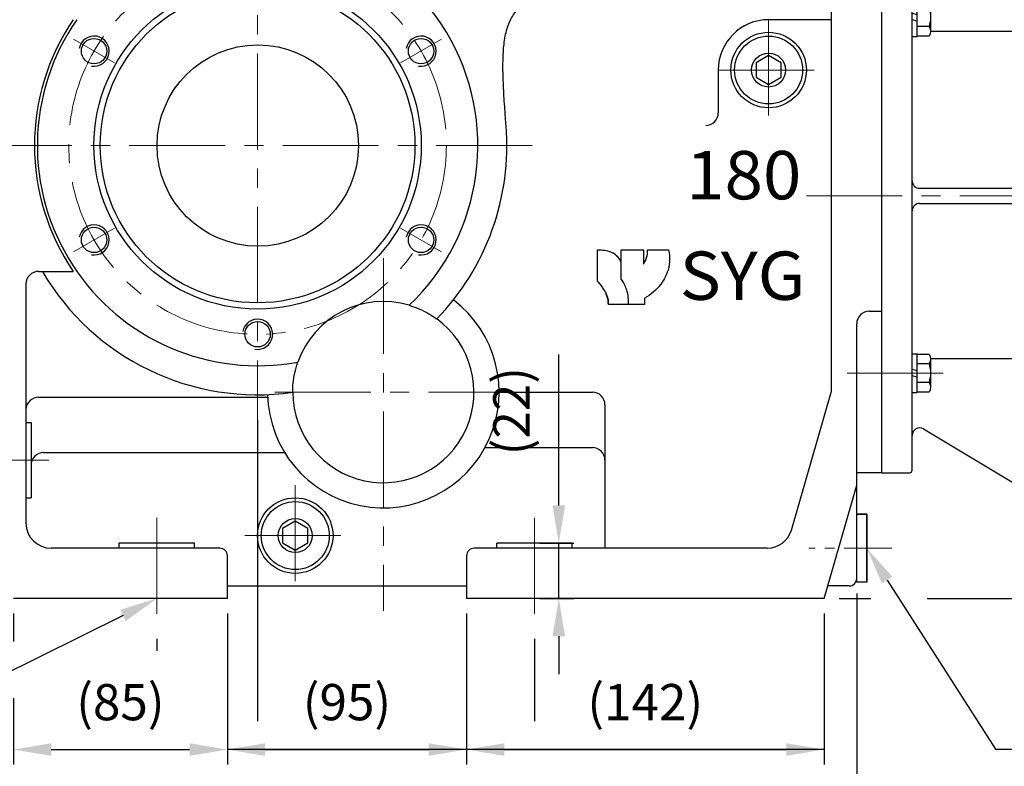
# Model space of a CAD drawing. Units: millimetres. Extents: x 124 to 2551, y 91 to 1807.
# Drawn here: x 1322 to 1713, y 672 to 969 of the extents above; entities that cross this region are included whole.
import ezdxf
from ezdxf import colors
from ezdxf.entities.mleader import LeaderData, LeaderLine
from ezdxf.math import Vec2, Vec3

# ---------------------------------------------------------------- set-up
doc = ezdxf.new("R2010")
doc.units = ezdxf.units.MM
doc.header["$LTSCALE"] = 0.2
doc.linetypes.add('CENTER', pattern=[50.8, 31.75, -6.35, 6.35, -6.35])
for name, color, linetype in [('외형선', 3, 'Continuous'), ('윤곽선', 2, 'Continuous'), ('치수선', 1, 'Continuous')]:
    doc.layers.add(name, color=color, linetype=linetype)
doc.layers.add('외형선-폼', color=7, linetype='Continuous', lineweight=25)
doc.layers.add('중심선', color=1, linetype='CENTER', lineweight=13)
doc.styles.add('GULIM', font='txt', dxfattribs={"width": 0.95})
doc.styles.add('ROMANS', font='romans.shx', dxfattribs={"width": 0.8, "bigfont": 'whgtxt.shx'})
doc.dimstyles.new('ISO-25$0', dxfattribs={"dimscale": 6, "dimtxt": 2.4, "dimasz": 2.5, "dimexe": 1, "dimexo": 1, "dimgap": 1, "dimtad": 1, "dimdec": 4, "dimdsep": 46, "dimtxsty": 'ROMANS', "dimcen": 0, "dimclrd": 2, "dimclre": 2, "dimclrt": 1, "dimadec": 4, "dimazin": 2, "dimtfac": 1, "dimtdec": 4, "dimtmove": 0, "dimatfit": 3, "dimfxl": 0, "dimarcsym": 0})

# ---------------------------------------------------------------- blocks, each defined once
blk = doc.blocks.new('*D35')
at = {"layer": 'Defpoints', "color": 0, "transparency": 16777216}
for p in [(1344.45, 1038.97), (1104.45, 738.97), (1319.45, 738.97)]:
    blk.add_point(p, dxfattribs=at)
at = {"layer": '치수선', "color": 2, "lineweight": -2, "transparency": 16777216}
for p, q in [((1338.45, 1038.97), (1098.45, 1038.97)), ((1104.45, 1023.97), (1104.45, 753.97)), ((1313.45, 738.97), (1098.45, 738.97))]:
    blk.add_line(p, q, dxfattribs=at)
at = {"layer": '치수선', "color": 2, "transparency": 16777216}
for points in [[(1101.95, 1023.97), (1106.95, 1023.97), (1104.45, 1038.97)], [(1101.95, 753.97), (1106.95, 753.97), (1104.45, 738.97)]]:
    blk.add_solid(points, dxfattribs=at)
at = {"layer": '치수선', "color": 1, "transparency": 16777216, "insert": (1087.47, 883.97), "char_height": 14.4, "attachment_point": 5, "rotation": 90, "style": 'ROMANS', "bg_fill": 3, "box_fill_scale": 1.1, "bg_fill_color": 256, "bg_fill_true_color": 13158600, "bg_fill_transparency": 0}
blk.add_mtext('(300)', dxfattribs=at)
blk = doc.blocks.new('*D36')
at = {"layer": 'Defpoints', "color": 0, "transparency": 16777216}
for p in [(1404.45, 738.97), (1499.45, 738.97), (1499.45, 678.97)]:
    blk.add_point(p, dxfattribs=at)
at = {"layer": '치수선', "color": 2, "lineweight": -2, "transparency": 16777216}
for p, q in [((1404.45, 732.97), (1404.45, 672.97)), ((1499.45, 732.97), (1499.45, 672.97)), ((1419.45, 678.97), (1484.45, 678.97))]:
    blk.add_line(p, q, dxfattribs=at)
at = {"layer": '치수선', "color": 2, "transparency": 16777216}
for points in [[(1419.45, 681.47), (1419.45, 676.47), (1404.45, 678.97)], [(1484.45, 681.47), (1484.45, 676.47), (1499.45, 678.97)]]:
    blk.add_solid(points, dxfattribs=at)
at = {"layer": '치수선', "color": 1, "transparency": 16777216, "insert": (1451.95, 695.94), "char_height": 14.4, "attachment_point": 5, "style": 'ROMANS', "bg_fill": 3, "box_fill_scale": 1.1, "bg_fill_color": 256, "bg_fill_true_color": 13158600, "bg_fill_transparency": 0}
blk.add_mtext('(95)', dxfattribs=at)
blk = doc.blocks.new('*D58')
at = {"layer": 'Defpoints', "color": 0, "transparency": 16777216}
for p in [(1499.45, 738.97), (1641.45, 738.97), (1641.45, 678.97)]:
    blk.add_point(p, dxfattribs=at)
at = {"layer": '치수선', "color": 2, "lineweight": -2, "transparency": 16777216}
for p, q in [((1499.45, 732.97), (1499.45, 672.97)), ((1641.45, 732.97), (1641.45, 672.97)), ((1514.45, 678.97), (1626.45, 678.97))]:
    blk.add_line(p, q, dxfattribs=at)
at = {"layer": '치수선', "color": 2, "transparency": 16777216}
for points in [[(1514.45, 681.47), (1514.45, 676.47), (1499.45, 678.97)], [(1626.45, 681.47), (1626.45, 676.47), (1641.45, 678.97)]]:
    blk.add_solid(points, dxfattribs=at)
at = {"layer": '치수선', "color": 1, "transparency": 16777216, "insert": (1570.45, 695.94), "char_height": 14.4, "attachment_point": 5, "style": 'ROMANS', "bg_fill": 3, "box_fill_scale": 1.1, "bg_fill_color": 256, "bg_fill_true_color": 13158600, "bg_fill_transparency": 0}
blk.add_mtext('(142)', dxfattribs=at)
blk = doc.blocks.new('*D37')
at = {"layer": 'Defpoints', "color": 0, "transparency": 16777216}
for p in [(1304.45, 768.97), (1654.45, 746.97), (1654.45, 528.97)]:
    blk.add_point(p, dxfattribs=at)
at = {"layer": '치수선', "color": 2, "lineweight": -2, "transparency": 16777216}
for p, q in [((1304.45, 762.97), (1304.45, 714.39)), ((1654.45, 740.97), (1654.45, 522.97)), ((1304.45, 691.89), (1304.45, 522.97)), ((1319.45, 528.97), (1639.45, 528.97))]:
    blk.add_line(p, q, dxfattribs=at)
at = {"layer": '치수선', "color": 2, "transparency": 16777216}
for points in [[(1319.45, 531.47), (1319.45, 526.47), (1304.45, 528.97)], [(1639.45, 531.47), (1639.45, 526.47), (1654.45, 528.97)]]:
    blk.add_solid(points, dxfattribs=at)
at = {"layer": '치수선', "color": 1, "transparency": 16777216, "insert": (1479.45, 545.94), "char_height": 14.4, "attachment_point": 5, "style": 'ROMANS', "bg_fill": 3, "box_fill_scale": 1.1, "bg_fill_color": 256, "bg_fill_true_color": 13158600, "bg_fill_transparency": 0}
blk.add_mtext('(350)', dxfattribs=at)
blk = doc.blocks.new('*D59')
at = {"layer": 'Defpoints', "color": 0, "transparency": 16777216}
for p in [(1376.45, 728.97), (1526.45, 728.97), (1526.45, 578.97)]:
    blk.add_point(p, dxfattribs=at)
at = {"layer": '치수선', "color": 2, "lineweight": -2, "transparency": 16777216}
for p, q in [((1376.45, 722.97), (1376.45, 718.16)), ((1526.45, 722.97), (1526.45, 690.22)), ((1376.45, 667.72), (1376.45, 640.22)), ((1526.45, 667.72), (1526.45, 572.97)), ((1376.45, 617.72), (1376.45, 572.97)), ((1391.45, 578.97), (1511.45, 578.97))]:
    blk.add_line(p, q, dxfattribs=at)
at = {"layer": '치수선', "color": 2, "transparency": 16777216}
for points in [[(1391.45, 581.47), (1391.45, 576.47), (1376.45, 578.97)], [(1511.45, 581.47), (1511.45, 576.47), (1526.45, 578.97)]]:
    blk.add_solid(points, dxfattribs=at)
at = {"layer": '치수선', "color": 1, "transparency": 16777216, "insert": (1451.45, 592.17), "char_height": 14.4, "attachment_point": 5, "style": 'ROMANS', "bg_fill": 3, "box_fill_scale": 1.1, "bg_fill_color": 256, "bg_fill_true_color": 13158600, "bg_fill_transparency": 0}
blk.add_mtext('150', dxfattribs=at)
blk = doc.blocks.new('*D60')
at = {"layer": 'Defpoints', "color": 0, "transparency": 16777216}
for p in [(1304.45, 768.97), (1376.45, 728.97), (1304.45, 578.97)]:
    blk.add_point(p, dxfattribs=at)
at = {"layer": '치수선', "color": 2, "lineweight": -2, "transparency": 16777216}
for p, q in [((1304.45, 762.97), (1304.45, 714.39)), ((1376.45, 722.97), (1376.45, 718.16)), ((1304.45, 691.89), (1304.45, 572.97)), ((1376.45, 667.72), (1376.45, 640.22)), ((1376.45, 617.72), (1376.45, 572.97)), ((1361.45, 578.97), (1319.45, 578.97))]:
    blk.add_line(p, q, dxfattribs=at)
at = {"layer": '치수선', "color": 2, "transparency": 16777216}
for points in [[(1319.45, 581.47), (1319.45, 576.47), (1304.45, 578.97)], [(1361.45, 581.47), (1361.45, 576.47), (1376.45, 578.97)]]:
    blk.add_solid(points, dxfattribs=at)
at = {"layer": '치수선', "color": 1, "transparency": 16777216, "insert": (1340.45, 592.17), "char_height": 14.4, "attachment_point": 5, "style": 'ROMANS', "bg_fill": 3, "box_fill_scale": 1.1, "bg_fill_color": 256, "bg_fill_true_color": 13158600, "bg_fill_transparency": 0}
blk.add_mtext('72', dxfattribs=at)
blk = doc.blocks.new('*D61')
at = {"layer": 'Defpoints', "color": 0, "transparency": 16777216}
for p in [(1416.45, 815.95), (1304.45, 768.97), (1416.45, 628.97)]:
    blk.add_point(p, dxfattribs=at)
at = {"layer": '치수선', "color": 2, "lineweight": -2, "transparency": 16777216}
for p, q in [((1416.45, 809.95), (1416.45, 690.22)), ((1304.45, 762.97), (1304.45, 714.39)), ((1304.45, 691.89), (1304.45, 622.97)), ((1416.45, 667.72), (1416.45, 622.97)), ((1319.45, 628.97), (1401.45, 628.97))]:
    blk.add_line(p, q, dxfattribs=at)
at = {"layer": '치수선', "color": 2, "transparency": 16777216}
for points in [[(1319.45, 631.47), (1319.45, 626.47), (1304.45, 628.97)], [(1401.45, 631.47), (1401.45, 626.47), (1416.45, 628.97)]]:
    blk.add_solid(points, dxfattribs=at)
at = {"layer": '치수선', "color": 1, "transparency": 16777216, "insert": (1360.45, 642.17), "char_height": 14.4, "attachment_point": 5, "style": 'ROMANS', "bg_fill": 3, "box_fill_scale": 1.1, "bg_fill_color": 256, "bg_fill_true_color": 13158600, "bg_fill_transparency": 0}
blk.add_mtext('112', dxfattribs=at)
blk = doc.blocks.new('*D62')
at = {"layer": 'Defpoints', "color": 0, "transparency": 16777216}
for p in [(1416.45, 815.95), (1526.45, 728.97), (1526.45, 628.97)]:
    blk.add_point(p, dxfattribs=at)
at = {"layer": '치수선', "color": 2, "lineweight": -2, "transparency": 16777216}
for p, q in [((1416.45, 809.95), (1416.45, 690.22)), ((1526.45, 722.97), (1526.45, 690.22)), ((1416.45, 667.72), (1416.45, 622.97)), ((1526.45, 667.72), (1526.45, 622.97)), ((1431.45, 628.97), (1511.45, 628.97))]:
    blk.add_line(p, q, dxfattribs=at)
at = {"layer": '치수선', "color": 2, "transparency": 16777216}
for points in [[(1431.45, 631.47), (1431.45, 626.47), (1416.45, 628.97)], [(1511.45, 631.47), (1511.45, 626.47), (1526.45, 628.97)]]:
    blk.add_solid(points, dxfattribs=at)
at = {"layer": '치수선', "color": 1, "transparency": 16777216, "insert": (1471.45, 642.17), "char_height": 14.4, "attachment_point": 5, "style": 'ROMANS', "bg_fill": 3, "box_fill_scale": 1.1, "bg_fill_color": 256, "bg_fill_true_color": 13158600, "bg_fill_transparency": 0}
blk.add_mtext('110', dxfattribs=at)
blk = doc.blocks.new('*D63')
at = {"layer": 'Defpoints', "color": 0, "transparency": 16777216}
for p in [(1319.45, 738.97), (1404.45, 738.97), (1404.45, 678.97)]:
    blk.add_point(p, dxfattribs=at)
at = {"layer": '치수선', "color": 2, "lineweight": -2, "transparency": 16777216}
for p, q in [((1319.45, 732.97), (1319.45, 721.86)), ((1404.45, 732.97), (1404.45, 672.97)), ((1319.45, 699.36), (1319.45, 672.97)), ((1334.45, 678.97), (1389.45, 678.97))]:
    blk.add_line(p, q, dxfattribs=at)
at = {"layer": '치수선', "color": 2, "transparency": 16777216}
for points in [[(1334.45, 681.47), (1334.45, 676.47), (1319.45, 678.97)], [(1389.45, 681.47), (1389.45, 676.47), (1404.45, 678.97)]]:
    blk.add_solid(points, dxfattribs=at)
at = {"layer": '치수선', "color": 1, "transparency": 16777216, "insert": (1361.95, 695.94), "char_height": 14.4, "attachment_point": 5, "style": 'ROMANS', "bg_fill": 3, "box_fill_scale": 1.1, "bg_fill_color": 256, "bg_fill_true_color": 13158600, "bg_fill_transparency": 0}
blk.add_mtext('(85)', dxfattribs=at)
blk = doc.blocks.new('*D39')
at = {"layer": 'Defpoints', "color": 0, "transparency": 16777216}
for p in [(1522.63, 760.97), (1536.1, 760.97), (1522.63, 738.97)]:
    blk.add_point(p, dxfattribs=at)
at = {"layer": '치수선', "color": 2, "lineweight": -2, "transparency": 16777216}
for p, q in [((1536.1, 775.97), (1536.1, 835.89)), ((1528.63, 760.97), (1542.1, 760.97)), ((1536.1, 738.97), (1536.1, 760.97)), ((1528.63, 738.97), (1542.1, 738.97)), ((1536.1, 723.97), (1536.1, 708.97))]:
    blk.add_line(p, q, dxfattribs=at)
at = {"layer": '치수선', "color": 2, "transparency": 16777216}
for points in [[(1533.6, 775.97), (1538.6, 775.97), (1536.1, 760.97)], [(1533.6, 723.97), (1538.6, 723.97), (1536.1, 738.97)]]:
    blk.add_solid(points, dxfattribs=at)
at = {"layer": '치수선', "color": 1, "transparency": 16777216, "insert": (1519.13, 813.43), "char_height": 14.4, "attachment_point": 5, "rotation": 90, "style": 'ROMANS', "bg_fill": 3, "box_fill_scale": 1.1, "bg_fill_color": 256, "bg_fill_true_color": 13158600, "bg_fill_transparency": 0}
blk.add_mtext('(22)', dxfattribs=at)
blk = doc.blocks.new('DRAIN PLUG-1_2-BA')
at = {"layer": '외형선'}
for p, q in [((-4, 13.5), (-4, -13.5)), ((-4, 13.5), (0, 13.5)), ((-4, 13.5), (0, 13.5)), ((-4, -13.5), (-4, 13.5)), ((0, 13.5), (0, -13.5)), ((0, 13.5), (0, 9)), ((0, -9), (0, -13.5)), ((-4, -13.5), (0, -13.5)), ((0, -13.5), (-4, -13.5))]:
    blk.add_line(p, q, dxfattribs=at)
at = {"layer": '중심선', "ltscale": 3}
blk.add_line((-14, 0), (19, 0), dxfattribs=at)
blk = doc.blocks.new('*D49')
at = {"layer": 'Defpoints', "color": 0, "transparency": 16777216}
for p in [(1790.45, 748.97), (1896.53, 748.97), (1641.45, 738.97)]:
    blk.add_point(p, dxfattribs=at)
at = {"layer": '치수선', "color": 2, "lineweight": -2, "transparency": 16777216}
for p, q in [((1896.53, 763.97), (1896.53, 778.97)), ((1796.45, 748.97), (1902.53, 748.97)), ((1896.53, 748.97), (1896.53, 738.97)), ((1647.45, 738.97), (1659.99, 738.97)), ((1682.49, 738.97), (1902.53, 738.97)), ((1896.53, 723.97), (1896.53, 659.88))]:
    blk.add_line(p, q, dxfattribs=at)
at = {"layer": '치수선', "color": 2, "transparency": 16777216}
for points in [[(1894.03, 763.97), (1899.03, 763.97), (1896.53, 748.97)], [(1894.03, 723.97), (1899.03, 723.97), (1896.53, 738.97)]]:
    blk.add_solid(points, dxfattribs=at)
at = {"layer": '치수선', "color": 1, "transparency": 16777216, "insert": (1879.55, 682.34), "char_height": 14.4, "attachment_point": 5, "rotation": 90, "style": 'ROMANS', "bg_fill": 3, "box_fill_scale": 1.1, "bg_fill_color": 256, "bg_fill_true_color": 13158600, "bg_fill_transparency": 0}
blk.add_mtext('(10)', dxfattribs=at)
blk = doc.blocks.new('WS-M8')
at = {"layer": '외형선', "linetype": 'Continuous'}
for p, q in [((1511.47, 1453.83), (1511.47, 1469.23)), ((1511.47, 1469.23), (1513.47, 1469.23)), ((1513.47, 1453.83), (1513.47, 1469.23)), ((1511.47, 1463.11), (1513.47, 1462.58)), ((1513.47, 1459.94), (1511.47, 1460.48)), ((1511.47, 1453.83), (1513.47, 1453.83))]:
    blk.add_line(p, q, dxfattribs=at)
blk = doc.blocks.new('HEX BOLT-M8')
at = {"layer": '외형선'}
for p, q in [((845.69, 207.22), (845.69, 222.23)), ((850.99, 220.35), (850.99, 209.09)), ((850.41, 218.47), (845.69, 218.47)), ((850.41, 210.97), (845.69, 210.97))]:
    blk.add_line(p, q, dxfattribs=at)
blk.add_lwpolyline([(845.69, 222.23), (850.41, 222.23, -0.309401), (850.41, 218.47, -0.154701), (850.41, 210.97, -0.309401), (850.41, 207.22), (845.69, 207.22)], format="xyb", dxfattribs=at)
blk = doc.blocks.new('180-7.5-2')
at = {"layer": '외형선'}
for p, q in [((1701.57, 635.56), (1701.57, 853.56)), ((1713.57, 636.56), (1713.57, 852.56)), ((1791.57, 810.83), (1720.87, 810.83)), ((1716.57, 748.56), (1793.57, 748.56)), ((1716.57, 742.56), (1793.57, 742.56)), ((1791.57, 680.83), (1720.87, 680.83)), ((1718.12, 652.96), (1795.12, 606.66)), ((1701.57, 635.56), (1712.57, 635.56))]:
    blk.add_line(p, q, dxfattribs=at)
for centre, radius, start, end in [((1716.57, 751.56), 3, 180, 270), ((1716.57, 739.56), 3, 90, 180), ((1716.57, 650.39), 3, 58.9837, 180), ((1712.57, 636.56), 1, 270, 0)]:
    blk.add_arc(centre, radius, start, end, dxfattribs=at)
at = {"layer": '중심선', "ltscale": 6}
blk.add_line((1725.87, 675.12), (1686.57, 675.12), dxfattribs=at)
at = {"layer": '외형선', "linetype": 'Continuous'}
for name, p in [('WS-M8', (202.1, -644.99)), ('HEX BOLT-M8', (869.88, 601.82)), ('WS-M8', (202.1, -786.41)), ('HEX BOLT-M8', (869.88, 460.4))]:
    blk.add_blockref(name, p, dxfattribs=at)
blk = doc.blocks.new('DRAIN PLUG-1_2-AA')
at = {"layer": '외형선', "linetype": 'Continuous'}
blk.add_lwpolyline([(-5, -2.89), (0, -5.77), (5, -2.89), (5, 2.89), (0, 5.77), (-5, 2.89)], close=True, dxfattribs=at)
for radius in [13.5, 6.75]:
    blk.add_circle((0, 0), radius, dxfattribs=at)

msp = doc.modelspace()

# ---------------------------------------------------------------- linework, layer by layer
at = {"layer": '외형선'}
for p, q in [((1664.44626, 788.97142), (1664.44626, 1006.97142)), ((1644.44626, 821.41781), (1644.44626, 1000.97142)), ((1644.44626, 968.97142), (1619.44626, 968.97142)), ((1599.44626, 948.97142), (1599.44626, 931.97142)), ((1659.44626, 853.14566), (1664.44626, 853.14566)), ((1512.40625, 820.97142), (1549.44626, 820.97142)), ((1664.44626, 788.97142), (1654.44626, 788.97142))]:
    msp.add_line(p, q, dxfattribs=at)
for centre, radius in [((1416.44626, 918.97142), 65), ((1416.44626, 918.97142), 62.5), ((1619.44626, 948.97142), 15), ((1351.49436, 956.47142), 5.053), ((1416.5289, 918.97142), 40), ((1481.39817, 956.47142), 5.053), ((1351.49436, 881.47142), 5.053), ((1481.39817, 881.47142), 5.053), ((1416.44626, 843.97142), 5.053)]:
    msp.add_circle(centre, radius, dxfattribs=at)
for centre, radius, start, end in [((1416.44626, 918.97142), 87.5, 313.4811395, 108.5598895), ((1619.44626, 948.97142), 20, 90, 180), ((1594.44626, 931.97142), 5, 270, 0), ((1416.44626, 918.97142), 99.04701, 315.922142, 4.6328113), ((1466.40698, 820.97142), 36, 73.4575139, 160.567074), ((1659.44626, 848.14566), 5, 90, 180), ((1549.44626, 815.97142), 5, 0, 90), ((1549.44626, 793.97142), 5, 0, 90)]:
    msp.add_arc(centre, radius, start, end, dxfattribs=at)
for points, knots in [([(1515.16966, 926.97142), (1514.99785, 929.09161), (1514.83062, 931.26666), (1514.47545, 936.2596), (1514.29493, 939.08346), (1514.0235, 944.57901), (1513.93322, 947.25413), (1513.90441, 952.2992), (1513.96727, 954.66911), (1514.28812, 959.04416), (1514.56297, 961.19654), (1515.41928, 965.16324), (1516.00222, 966.97764), (1517.49375, 970.14597), (1518.40418, 971.50348), (1520.48463, 973.72862), (1521.65404, 974.59698), (1525.01408, 976.3735), (1527.49667, 976.93676), (1530.28563, 976.9709), (1530.3705, 976.97142), (1530.45558, 976.97142)], [11.240937796, 11.240937796, 11.240937796, 11.240937796, 11.869038475, 11.869038475, 12.676742481, 12.676742481, 13.484446487, 13.484446487, 14.292150492, 14.292150492, 15.123446888, 15.123446888, 15.954743284, 15.954743284, 16.78603968, 16.78603968, 17.617336076, 17.617336076, 19.066504542, 19.066504542, 19.111869775, 19.111869775, 19.111869775, 19.111869775]), ([(1476.65639, 855.48134), (1477.10138, 855.34917), (1477.54125, 855.20915), (1480.63406, 854.15948), (1483.09364, 852.97873), (1486.11718, 851.10988), (1486.87333, 850.60095), (1487.60115, 850.07083)], [2.703537055, 2.703537055, 2.703537055, 2.703537055, 2.944409511, 2.944409511, 4.416614266, 4.416614266, 4.931253986, 4.931253986, 4.931253986, 4.931253986]), ([(1430.40629, 820.91313), (1430.40484, 821.81356), (1430.43717, 822.72445), (1430.70091, 826.26914), (1431.19021, 828.95322), (1432.15758, 832.07275), (1432.30267, 832.51098), (1432.45711, 832.94873)], [7.292039046, 7.292039046, 7.292039046, 7.292039046, 7.806678766, 7.806678766, 9.278883521, 9.278883521, 9.519755977, 9.519755977, 9.519755977, 9.519755977])]:
    msp.add_open_spline(points, degree=3, knots=knots, dxfattribs=at)
at = {"layer": '외형선-폼'}
for p, q in [((1551.41983, 865.12109), (1551.41983, 877.48198)), ((1560.88945, 877.54233), (1569.75106, 877.54233)), ((1560.88945, 872.47969), (1560.88945, 877.54233)), ((1569.75106, 877.54233), (1569.75106, 871.9247)), ((1571.32734, 877.54233), (1579.66995, 877.54233)), ((1560.89562, 872.47255), (1560.89562, 872.46542)), ((1560.89562, 872.46446), (1560.89562, 872.46542)), ((1560.89562, 865.88744), (1560.89562, 872.46446)), ((1570.19311, 858.35319), (1570.19311, 855.76659)), ((1563.78202, 855.76659), (1555.78201, 855.76659)), ((1570.19311, 855.76659), (1563.78202, 855.76659))]:
    msp.add_line(p, q, dxfattribs=at)
for centre, start, end in [((1553.00821, 869.06482), 23.4323981, 58.2141784), ((1553.0071, 869.06549), 23.3100292, 58.2029381)]:
    msp.add_arc(centre, 8.58964, start, end, dxfattribs=at)
for points, knots in [([(1551.41983, 877.48198), (1553.40095, 877.48198), (1555.10917, 877.54233), (1557.49447, 876.30747), (1557.49594, 876.3067), (1557.49741, 876.30594)], [-2, -2, -2, -2, -1, -1, -0.999382167, -0.999382167, -0.999382167, -0.999382167]), ([(1569.75106, 871.92547), (1569.77316, 871.95647), (1569.78872, 871.97899), (1569.80304, 871.99984), (1569.80491, 872.00257), (1569.8087, 872.00811), (1569.81043, 872.01064), (1569.81478, 872.01703), (1569.8169, 872.02013), (1569.82225, 872.02801), (1569.82508, 872.03217), (1569.83136, 872.04147), (1569.83484, 872.04663), (1569.84536, 872.06228), (1569.85264, 872.07318), (1569.87097, 872.10078), (1569.88208, 872.11768), (1569.92611, 872.18528), (1569.95843, 872.23633), (1570.08561, 872.4428), (1570.17611, 872.60277), (1570.40312, 873.03231), (1570.53479, 873.31176), (1570.88684, 874.13), (1571.07758, 874.68994), (1571.25931, 875.63406), (1571.30302, 876.01019), (1571.33832, 876.57945), (1571.34466, 876.77291), (1571.34506, 877.06662), (1571.34353, 877.16751), (1571.33942, 877.29516), (1571.3384, 877.32285), (1571.33665, 877.36489), (1571.33598, 877.38005), (1571.33498, 877.40136), (1571.33463, 877.40866), (1571.33388, 877.42392), (1571.33352, 877.43092), (1571.33296, 877.44189), (1571.33273, 877.44613), (1571.33208, 877.45831), (1571.33174, 877.46449), (1571.33037, 877.48908), (1571.32929, 877.50741), (1571.32778, 877.53076)], [0, 0, 0, 0, 0.0431707652, 0.0431707652, 0.0498715079, 0.0498715079, 0.0549024912, 0.0549024912, 0.0580389486, 0.0580389486, 0.0602322923, 0.0602322923, 0.0624106188, 0.0624106188, 0.0667504132, 0.0667504132, 0.0734780858, 0.0734780858, 0.0936467474, 0.0936467474, 0.1544612331, 0.1544612331, 0.2566965396, 0.2566965396, 0.4515136178, 0.4515136178, 0.5772042862, 0.5772042862, 0.641644787, 0.641644787, 0.6752660688, 0.6752660688, 0.6845387143, 0.6845387143, 0.6897920387, 0.6897920387, 0.6928341049, 0.6928341049, 0.6972090848, 0.6972090848, 0.7015294077, 0.7015294077, 0.7112848823, 0.7112848823, 0.7399910672, 0.7399910672, 0.7399910672, 0.7399910672]), ([(1569.75113, 871.92474), (1570.16756, 872.5016), (1570.5763, 873.34315), (1570.85167, 874.05929), (1570.92441, 874.24844), (1570.98743, 874.42896), (1571.03664, 874.59416), (1571.1537, 874.98709), (1571.22945, 875.39684), (1571.27775, 875.79265), (1571.35956, 876.46322), (1571.35923, 877.09472), (1571.32734, 877.54233)], [0, 0, 0, 0, 0.2371556543, 0.2371556543, 0.2371556543, 0.2997970472, 0.2997970472, 0.2997970472, 0.4487934908, 0.4487934908, 0.4487934908, 0.701213618, 0.701213618, 0.701213618, 0.701213618]), ([(1571.3307, 877.48324), (1571.3307, 877.48324), (1571.33064, 877.48443), (1571.33011, 877.49353), (1571.32911, 877.51076), (1571.32734, 877.53747), (1571.32718, 877.53987), (1571.32702, 877.54233)], [0.02138403019, 0.02138403019, 0.02138403019, 0.02138403019, 0.02998516141, 0.02998516141, 0.06053448202, 0.06053448202, 0.0634492506, 0.0634492506, 0.0634492506, 0.0634492506]), ([(1569.75106, 871.92546), (1569.77353, 871.957), (1569.79052, 871.98163), (1569.79896, 871.9939), (1569.80006, 871.9955), (1569.80006, 871.9955)], [0, 0, 0, 0, 0.03877697102, 0.03877697102, 0.04885920303, 0.04885920303, 0.04885920303, 0.04885920303]), ([(1551.46538, 865.07027), (1551.46538, 865.07027), (1551.46532, 865.07034), (1551.46443, 865.07133), (1551.46165, 865.07442), (1551.45026, 865.08703), (1551.43847, 865.10005), (1551.41983, 865.12022)], [0.0229857194, 0.0229857194, 0.0229857194, 0.0229857194, 0.0282772221, 0.0282772221, 0.068647903, 0.068647903, 0.140440497, 0.140440497, 0.140440497, 0.140440497]), ([(1554.34017, 861.25645), (1554.32914, 861.27566), (1554.32164, 861.28836), (1554.31262, 861.30358), (1554.31038, 861.30731), (1554.30792, 861.31142), (1554.30754, 861.31206), (1554.30645, 861.31388), (1554.30602, 861.31458), (1554.30385, 861.3182), (1554.30317, 861.31934), (1554.30115, 861.32269), (1554.29999, 861.32463), (1554.29757, 861.32864), (1554.29666, 861.33017), (1554.29366, 861.33514), (1554.29132, 861.33903), (1554.27945, 861.35872), (1554.26918, 861.37569), (1554.23941, 861.42467), (1554.21952, 861.45715), (1554.13961, 861.58667), (1554.0787, 861.68322), (1553.8314, 862.06714), (1553.63775, 862.34994), (1553.13824, 863.04554), (1552.82466, 863.45314), (1552.32698, 864.06885), (1552.14944, 864.28266), (1551.87874, 864.60017), (1551.78761, 864.70565), (1551.64933, 864.86347), (1551.60271, 864.9163), (1551.53836, 864.98868), (1551.52067, 865.00852), (1551.49867, 865.03312), (1551.49406, 865.03827), (1551.48825, 865.04476), (1551.4868, 865.04639), (1551.48405, 865.04945), (1551.48275, 865.0509), (1551.48045, 865.05347), (1551.47943, 865.05461), (1551.47683, 865.0575), (1551.47568, 865.05879), (1551.47138, 865.06358), (1551.47103, 865.06397), (1551.469, 865.06624), (1551.46846, 865.06683), (1551.46561, 865.07001), (1551.46305, 865.07286), (1551.45145, 865.08571), (1551.43935, 865.09909), (1551.41983, 865.12022)], [0, 0, 0, 0, 0.0634461162, 0.0634461162, 0.1110088182, 0.1110088182, 0.1199258424, 0.1199258424, 0.1266179291, 0.1266179291, 0.128805131, 0.128805131, 0.1304104565, 0.1304104565, 0.1312082935, 0.1312082935, 0.1328198235, 0.1328198235, 0.1392691035, 0.1392691035, 0.1519560124, 0.1519560124, 0.1900041559, 0.1900041559, 0.304179769, 0.304179769, 0.4754611251, 0.4754611251, 0.5680805902, 0.5680805902, 0.6145437502, 0.6145437502, 0.638026188, 0.638026188, 0.6468373034, 0.6468373034, 0.6491514229, 0.6491514229, 0.6499464624, 0.6499464624, 0.6507440396, 0.6507440396, 0.6515425639, 0.6515425639, 0.653150989, 0.653150989, 0.6595685065, 0.6595685065, 0.6722526358, 0.6722526358, 0.7102998338, 0.7102998338, 0.7840807848, 0.7840807848, 0.7840807848, 0.7840807848]), ([(1554.34081, 861.25695), (1553.94784, 861.96824), (1553.48405, 862.64188), (1552.99543, 863.27585), (1552.51479, 863.89945), (1551.95535, 864.55572), (1551.41985, 865.12109)], [0.0000375113, 0.0000375113, 0.0000375113, 0.0000375113, 0.2709127964, 0.2709127964, 0.2709127964, 0.5373610976, 0.5373610976, 0.5373610976, 0.5373610976]), ([(1563.62142, 859.36091), (1563.61791, 859.38814), (1563.61424, 859.41561), (1563.61039, 859.44331), (1563.54776, 859.89286), (1563.42994, 860.40159), (1563.25899, 860.96979), (1563.1536, 861.32007), (1563.06038, 861.59757), (1562.95063, 861.90096), (1562.82663, 862.24376), (1562.69434, 862.57873), (1562.54283, 862.92996), (1562.07194, 864.0215), (1561.52321, 865.00741), (1560.89562, 865.88744)], [0, 0, 0, 0, 0.013570485, 0.013570485, 0.013570485, 0.2338591, 0.2338591, 0.2338591, 0.369664633, 0.369664633, 0.369664633, 0.52311213, 0.52311213, 0.52311213, 1, 1, 1, 1]), ([(1555.78201, 855.76659), (1555.78209, 855.87823), (1555.78218, 856.19661), (1555.78225, 856.51389), (1555.78232, 856.80418), (1555.78235, 857.09355), (1555.78218, 857.22287), (1555.78204, 857.33099), (1555.78266, 857.41494), (1555.78207, 857.50458), (1555.78186, 857.5372), (1555.78133, 857.56968), (1555.77928, 857.60233), (1555.77199, 857.71803), (1555.75038, 857.83563), (1555.71882, 857.97417), (1555.67828, 858.15209), (1555.62012, 858.36505), (1555.52265, 858.65168), (1555.41703, 858.9623), (1555.26063, 859.37301), (1555.02824, 859.88484), (1554.84826, 860.28125), (1554.62262, 860.73825), (1554.34026, 861.25664)], [0.000001001, 0.000001001, 0.000001001, 0.000001001, 0.0372117365, 0.0372117365, 0.0372117365, 0.0712556867, 0.0712556867, 0.0712556867, 0.0997202481, 0.0997202481, 0.0997202481, 0.1100788184, 0.1100788184, 0.1100788184, 0.1467758955, 0.1467758955, 0.1467758955, 0.1939044034, 0.1939044034, 0.1939044034, 0.2449765666, 0.2449765666, 0.2449765666, 0.2845303013, 0.2845303013, 0.2845303013, 0.2845303013]), ([(1555.78201, 855.76664), (1555.78201, 855.76666), (1555.78201, 855.76667), (1555.78201, 855.76676), (1555.78201, 855.76673), (1555.78199, 855.76743), (1555.78199, 855.7676), (1555.78198, 855.76825), (1555.78198, 855.76856), (1555.78196, 855.76923), (1555.78196, 855.7695), (1555.78195, 855.77037), (1555.78193, 855.77106), (1555.78188, 855.77458), (1555.78183, 855.77762), (1555.76926, 856.53131), (1555.75513, 857.29593), (1555.4865, 858.59386), (1555.2928, 859.13767), (1554.96417, 859.93855), (1554.84547, 860.20741), (1554.66059, 860.60546), (1554.59816, 860.73652), (1554.50272, 860.93231), (1554.47059, 860.99748), (1554.42192, 861.09507), (1554.4056, 861.1276), (1554.381, 861.17639), (1554.37276, 861.19268), (1554.36036, 861.21713), (1554.35621, 861.22531), (1554.34992, 861.23767), (1554.34779, 861.24186), (1554.34502, 861.2473), (1554.34438, 861.24856), (1554.3434, 861.25047), (1554.34307, 861.25113), (1554.34253, 861.25219), (1554.34231, 861.25261), (1554.34196, 861.25331), (1554.34182, 861.25359), (1554.3415, 861.2542), (1554.34134, 861.25452), (1554.34104, 861.25511), (1554.34093, 861.25533), (1554.34049, 861.25619), (1554.3405, 861.25617), (1554.34038, 861.2564), (1554.34033, 861.2565), (1554.3403, 861.25656)], [0.1936994039, 0.1936994039, 0.1936994039, 0.1936994039, 0.1941619484, 0.1941619484, 0.1961155423, 0.1961155423, 0.1966052209, 0.1966052209, 0.1968522397, 0.1968522397, 0.1969752241, 0.1969752241, 0.1972240483, 0.1972240483, 0.1982161875, 0.1982161875, 0.4493773899, 0.4493773899, 0.6400304082, 0.6400304082, 0.737944317, 0.737944317, 0.7863294188, 0.7863294188, 0.8105499036, 0.8105499036, 0.82268287, 0.82268287, 0.8287663861, 0.8287663861, 0.8318246558, 0.8318246558, 0.8333914074, 0.8333914074, 0.8338642644, 0.8338642644, 0.8341115509, 0.8341115509, 0.8342744624, 0.8342744624, 0.8343909182, 0.8343909182, 0.8345528746, 0.8345528746, 0.8347798064, 0.8347798064, 0.8357969559, 0.8357969559, 0.8374266929, 0.8374266929, 0.8374266929, 0.8374266929]), ([(1576.40239, 863.5823), (1575.83803, 862.78569), (1574.98053, 861.79726), (1573.56697, 860.64835), (1572.54488, 859.81762), (1571.3484, 858.99787), (1570.19311, 858.35319)], [0.0000269355, 0.0000269355, 0.0000269355, 0.0000269355, 0.325428622, 0.325428622, 0.325428622, 0.5607151481, 0.5607151481, 0.5607151481, 0.5607151481]), ([(1563.78202, 855.76659), (1563.78202, 856.4127), (1563.77861, 856.9055), (1563.77534, 857.24514), (1563.7742, 857.36448), (1563.77285, 857.46489), (1563.77095, 857.54638), (1563.76895, 857.63189), (1563.76244, 857.81739), (1563.75405, 857.96737), (1563.73256, 858.35165), (1563.69288, 858.7683), (1563.6391, 859.21785), (1563.63343, 859.26519), (1563.62763, 859.31289), (1563.62142, 859.36091)], [0, 0, 0, 0, 0.361768377, 0.361768377, 0.361768377, 0.488881149, 0.488881149, 0.488881149, 0.62226932, 0.62226932, 0.62226932, 0.964016317, 0.964016317, 0.964016317, 1, 1, 1, 1]), ([(1555.78201, 855.7664), (1555.78201, 855.7664), (1555.78201, 855.7664), (1555.78201, 855.7664), (1555.78201, 855.7664), (1555.78201, 855.76644), (1555.78201, 855.76645), (1555.78201, 855.76652), (1555.78201, 855.76653), (1555.78201, 855.76659)], [0.16222854719, 0.16222854719, 0.16222854719, 0.16222854719, 0.1668181796, 0.1668181796, 0.1824431798, 0.1824431798, 0.19025568114, 0.19025568114, 0.19298250335, 0.19298250335, 0.19298250335, 0.19298250335])]:
    msp.add_open_spline(points, degree=3, knots=knots, dxfattribs=at)
for points in [[(1557.50436, 876.31763), (1557.50175, 876.31213), (1557.50151, 876.31172), (1557.5036, 876.31636)], [(1571.32699, 877.54233), (1571.32698, 877.54233), (1571.32705, 877.54233), (1571.32734, 877.54233)], [(1579.66995, 877.54233), (1580.15045, 876.62341), (1580.45797, 872.02152), (1579.47783, 869.46472)], [(1579.47783, 869.46472), (1578.49747, 866.90787), (1578.53574, 866.61971), (1576.40201, 863.58257)], [(1551.41983, 865.12016), (1551.41983, 865.12015), (1551.41983, 865.12038), (1551.41983, 865.1211)], [(1551.4438, 865.09575), (1551.43581, 865.10422), (1551.42783, 865.11267), (1551.41985, 865.1211)], [(1554.33998, 861.25633), (1554.33998, 861.25633), (1554.34006, 861.2564), (1554.34029, 861.25659)], [(1573.48501, 860.58205), (1573.21098, 860.36142), (1572.92847, 860.14452), (1572.63751, 859.93128)], [(1576.32749, 863.47787), (1576.20962, 863.31546), (1576.08548, 863.15363), (1575.95503, 862.99241)], [(1555.78201, 855.76681), (1555.78201, 855.76685), (1555.78201, 855.7669), (1555.78201, 855.76695)]]:
    msp.add_open_spline(points, degree=3, dxfattribs=at)
at = {"layer": '윤곽선'}
for centre in [(1481.39817, 956.47142), (1481.39817, 881.47142), (1416.44626, 843.97142)]:
    msp.add_arc(centre, 6, 260, 170, dxfattribs=at)
at = {"layer": '중심선', "ltscale": 6}
for p, q in [((1619.44626, 968.97142), (1619.44626, 928.97142)), ((1489.55045, 961.17814), (1473.24588, 951.76469)), ((1599.44626, 948.97142), (1639.44626, 948.97142)), ((1634.44626, 898.97142), (2163.44626, 898.97142)), ((1489.55045, 876.76469), (1473.24588, 886.17814)), ((1522.40625, 820.97142), (1422.03166, 820.97142))]:
    msp.add_line(p, q, dxfattribs=at)

# ---------------------------------------------------------------- block references
at = {"layer": '외형선', "linetype": 'Continuous'}
msp.add_blockref('DRAIN PLUG-1_2-AA', (1619.44626, 948.97142), dxfattribs=at)

# ---------------------------------------------------------------- texts
at = {"layer": '외형선-폼', "char_height": 19.2, "attachment_point": 1, "style": 'GULIM'}
for s, width, insert in [('{\\fGulimChe|b1|i0|c129|p49;\\W1.05;\\T1.05;180}', 19.2, (1586.66688, 916.78755)), ('{\\fGulimChe|b1|i0|c129|p49;\\W1.05;\\T1.05;SYG}', 43.3946318, (1584.0876, 876.84038))]:
    msp.add_mtext_dynamic_manual_height_columns(s, width=width, gutter_width=1088.17414, heights=[0], dxfattribs=dict(at, insert=insert))

# ---------------------------------------------------------------- dimensions: what is measured, and where the dimension line sits
at = {"layer": '치수선'}
dim = msp.add_linear_dim(base=(1104.44626, 738.97142), p1=(1344.44626, 1038.97142), p2=(1319.44626, 738.97142), angle=90, text='(<>)', dimstyle='ISO-25$0', override={"dimscale": 6, "dimtmove": 0}, dxfattribs=at)
dim.commit()
dim.dimension.update_dxf_attribs({"geometry": '*D35', "text_midpoint": (1104.44626, 883.97142), "dimtype": 160})
dim = msp.add_linear_dim(base=(1499.44626, 678.97142), p1=(1404.44626, 738.97142), p2=(1499.44626, 738.97142), text='(<>)', dimstyle='ISO-25$0', override={"dimscale": 6}, dxfattribs=at)
dim.commit()
dim.dimension.update_dxf_attribs({"geometry": '*D36', "text_midpoint": (1451.94626, 695.94285)})

# ---------------------------------------------------------------- leaders
ml = msp.add_multileader_mtext('Standard', dxfattribs=at)
ml.set_content('DRAIN PLUG\\P(PF 1/2")', color=256, style='ROMANS')
ml.set_leader_properties(color=2)
ml.build(insert=Vec2(0, 0))
ml.multileader.update_dxf_attribs({"text_left_attachment_type": 6, "text_right_attachment_type": 6, "dogleg_length": 0.5, "arrow_head_size": 15, "scale": 6})
ctx = ml.context
ctx.base_point, ctx.scale, ctx.char_height, ctx.arrow_head_size, ctx.landing_gap_size, ctx.plane_origin = Vec3(1712.53926, 679.08183), 6, 14.4, 15, 3, Vec3(2119.05923, 725.28679)
ctx.left_attachment, ctx.right_attachment = 6, 6
notes = []
notes.append((ctx, [(1, (1, 1, 0), (1709.53926, 679.08183), (1, 0), 3, [(0, [(1658.44626, 758.97142)], 0, [])])]))
ctx.mtext.insert, ctx.mtext.flow_direction = Vec3(1715.53926, 698.28183), 5
for ctx, leaders in notes:
    for number, flags, end, landing, length, lines in leaders:
        leader = LeaderData()
        leader.index, (leader.has_last_leader_line, leader.has_dogleg_vector, leader.attachment_direction) = number, flags
        leader.last_leader_point, leader.dogleg_vector, leader.dogleg_length = Vec3(end), Vec3(landing), length
        for number, points, colour, breaks in lines:
            line = LeaderLine()
            line.index, line.vertices, line.color, line.breaks = number, Vec3.list(points), colors.encode_raw_color(colour), breaks
            leader.lines.append(line)
        ctx.leaders.append(leader)

# ---------------------------------------------------------------- next in the draw order: linework, layer by layer
at = {"layer": '외형선'}
for p, q in [((1329.44626, 868.97142), (1343.23659, 868.97142)), ((1329.44626, 818.97142), (1420.44975, 818.97142))]:
    msp.add_line(p, q, dxfattribs=at)
for centre, radius, start, end in [((1416.44626, 918.97142), 88.6547, 145.6681008, 214.3318992), ((1416.44626, 918.97142), 87.5, 145.1500954, 280.5434484), ((1329.44626, 863.97142), 5, 90, 180), ((1416.44626, 918.97142), 99.04701, 210.318795, 278.1024459)]:
    msp.add_arc(centre, radius, start, end, dxfattribs=at)
at = {"layer": '윤곽선'}
for centre in [(1351.49436, 956.47142), (1351.49436, 881.47142)]:
    msp.add_arc(centre, 6, 260, 170, dxfattribs=at)
at = {"layer": '중심선', "ltscale": 6}
for p, q in [((1343.34207, 961.17814), (1359.64664, 951.76469)), ((1525.49327, 918.97142), (1299.44626, 918.97142)), ((1343.34207, 876.76469), (1359.64664, 886.17814))]:
    msp.add_line(p, q, dxfattribs=at)
msp.add_circle((1416.44626, 918.97142), 75, dxfattribs=at)

# ---------------------------------------------------------------- next in the draw order: dimensions: what is measured, and where the dimension line sits
at = {"layer": '치수선'}
dim = msp.add_linear_dim(base=(1641.44626, 678.97142), p1=(1499.44626, 738.97142), p2=(1641.44626, 738.97142), text='(<>)', dimstyle='ISO-25$0', override={"dimscale": 6, "dimtmove": 0}, dxfattribs=at)
dim.commit()
dim.dimension.update_dxf_attribs({"geometry": '*D58', "text_midpoint": (1570.44626, 695.94285)})

# ---------------------------------------------------------------- next in the draw order: dimensions: what is measured, and where the dimension line sits
dim = msp.add_linear_dim(base=(1654.44626, 528.97142), p1=(1304.44626, 768.97142), p2=(1654.44626, 746.97142), text='(<>)', dimstyle='ISO-25$0', override={"dimscale": 6, "dimtmove": 0}, dxfattribs=at)
dim.commit()
dim.dimension.update_dxf_attribs({"geometry": '*D37', "text_midpoint": (1479.44626, 528.97142), "dimtype": 160})

# ---------------------------------------------------------------- next in the draw order: linework, layer by layer
at = {"layer": '외형선'}
for p, q in [((1654.44626, 746.97142), (1654.44626, 848.14566)), ((1628.4933, 766.19602), (1644.44626, 821.41781)), ((1554.44626, 815.97142), (1554.44626, 758.97142)), ((1641.44626, 738.97142), (1654.44626, 783.97142)), ((1541.44626, 758.97142), (1541.44626, 760.97142)), ((1651.44626, 743.97142), (1642.89071, 743.97142))]:
    msp.add_line(p, q, dxfattribs=at)
for centre, radius, end in [((1618.88616, 768.97142), 10, 343.8865818), ((1651.44626, 746.97142), 3, 0)]:
    msp.add_arc(centre, radius, 270, end, dxfattribs=at)

# ---------------------------------------------------------------- next in the draw order: block references
at = {"layer": '외형선', "linetype": 'Continuous', "rotation": 180}
msp.add_blockref('DRAIN PLUG-1_2-BA', (1654.44626, 758.97142), dxfattribs=at)

# ---------------------------------------------------------------- next in the draw order: dimensions: what is measured, and where the dimension line sits
at = {"layer": '치수선'}
dim = msp.add_linear_dim(base=(1526.44626, 578.97142), p1=(1376.44626, 728.97142), p2=(1526.44626, 728.97142), dimstyle='ISO-25$0', override={"dimscale": 6, "dimtmove": 0}, dxfattribs=at)
dim.commit()
dim.dimension.update_dxf_attribs({"geometry": '*D59', "text_midpoint": (1451.44626, 578.97142), "dimtype": 160})

# ---------------------------------------------------------------- next in the draw order: dimensions: what is measured, and where the dimension line sits
dim = msp.add_linear_dim(base=(1304.44626, 578.97142), p1=(1376.44626, 728.97142), p2=(1304.44626, 768.97142), dimstyle='ISO-25$0', override={"dimscale": 6, "dimtmove": 0}, dxfattribs=at)
dim.commit()
dim.dimension.update_dxf_attribs({"geometry": '*D60', "text_midpoint": (1340.44626, 578.97142), "dimtype": 160})

# ---------------------------------------------------------------- next in the draw order: dimensions: what is measured, and where the dimension line sits
dim = msp.add_linear_dim(base=(1416.44626, 628.97142), p1=(1304.44626, 768.97142), p2=(1416.44626, 815.94575), dimstyle='ISO-25$0', override={"dimscale": 6, "dimtmove": 0}, dxfattribs=at)
dim.commit()
dim.dimension.update_dxf_attribs({"geometry": '*D61', "text_midpoint": (1360.44626, 628.97142), "dimtype": 160})

# ---------------------------------------------------------------- next in the draw order: linework, layer by layer
at = {"layer": '외형선'}
for p, q in [((1324.44626, 863.97142), (1324.44626, 768.97142)), ((1324.44626, 808.97142), (1326.44626, 808.97142)), ((1326.44626, 808.97142), (1326.44626, 778.97142)), ((1324.44626, 778.97142), (1326.44626, 778.97142)), ((1401.44626, 758.97142), (1334.44626, 758.97142)), ((1391.44626, 760.97142), (1361.44626, 760.97142)), ((1361.44626, 758.97142), (1361.44626, 760.97142)), ((1391.44626, 758.97142), (1391.44626, 760.97142))]:
    msp.add_line(p, q, dxfattribs=at)
for centre, radius, start, end in [((1329.44626, 813.97142), 5, 90, 180), ((1331.44626, 791.97142), 5, 90, 180), ((1334.44626, 768.97142), 10, 180, 270), ((1401.44626, 755.97142), 3, 0, 90)]:
    msp.add_arc(centre, radius, start, end, dxfattribs=at)
at = {"layer": '중심선', "ltscale": 6}
msp.add_line((1295.42758, 793.97142), (1334.95658, 793.97142), dxfattribs=at)

# ---------------------------------------------------------------- next in the draw order: dimensions: what is measured, and where the dimension line sits
at = {"layer": '치수선'}
dim = msp.add_linear_dim(base=(1526.44626, 628.97142), p1=(1416.44626, 815.94575), p2=(1526.44626, 728.97142), dimstyle='ISO-25$0', override={"dimscale": 6, "dimtmove": 0}, dxfattribs=at)
dim.commit()
dim.dimension.update_dxf_attribs({"geometry": '*D62', "text_midpoint": (1471.44626, 628.97142), "dimtype": 160})
dim = msp.add_linear_dim(base=(1404.44626, 678.97142), p1=(1319.44626, 738.97142), p2=(1404.44626, 738.97142), text='(<>)', dimstyle='ISO-25$0', override={"dimscale": 6, "dimtmove": 0}, dxfattribs=at)
dim.commit()
dim.dimension.update_dxf_attribs({"geometry": '*D63', "text_midpoint": (1361.94626, 695.94285)})

# ---------------------------------------------------------------- next in the draw order: linework, layer by layer
at = {"layer": '외형선'}
for p, q in [((1506.80427, 798.97142), (1549.44626, 798.97142)), ((1331.44626, 796.97142), (1427.16341, 796.97142)), ((1618.88616, 758.97142), (1502.44626, 758.97142)), ((1541.44626, 760.97142), (1511.44626, 760.97142)), ((1511.44626, 758.97142), (1511.44626, 760.97142)), ((1404.44626, 738.97142), (1404.44626, 755.97142)), ((1499.44626, 755.97142), (1499.44626, 738.97142)), ((1404.44626, 743.97142), (1499.44626, 743.97142)), ((1404.44626, 738.97142), (1319.44626, 738.97142)), ((1641.44626, 738.97142), (1499.44626, 738.97142))]:
    msp.add_line(p, q, dxfattribs=at)
msp.add_circle((1431.40725, 763.97142), 15, dxfattribs=at)
for centre, radius, start, end in [((1466.40625, 820.97142), 46, 181.2050494, 52.8195385), ((1466.40698, 820.97142), 36, 180.0927598, 53.9318281), ((1502.44626, 755.97142), 3, 90, 180)]:
    msp.add_arc(centre, radius, start, end, dxfattribs=at)
at = {"layer": '중심선', "ltscale": 6}
for p, q in [((1416.44626, 1016.47142), (1416.44626, 809.92441)), ((1466.40698, 874.23819), (1466.40698, 734.1148)), ((1431.40725, 783.97142), (1431.40725, 743.97142)), ((1376.44626, 770.97142), (1376.44626, 728.97142)), ((1526.44626, 770.97142), (1526.44626, 728.97142)), ((1411.40725, 763.97142), (1451.40725, 763.97142))]:
    msp.add_line(p, q, dxfattribs=at)

# ---------------------------------------------------------------- next in the draw order: block references
at = {"layer": '중심선', "ltscale": 3}
msp.add_blockref('DRAIN PLUG-1_2-AA', (1431.40725, 763.97142), dxfattribs=at)

# ---------------------------------------------------------------- next in the draw order: leaders
at = {"layer": '치수선'}
ml = msp.add_multileader_mtext('Standard', dxfattribs=at)
ml.set_content('8-%%C18 HOLE', color=256, style='ROMANS')
ml.set_leader_properties(color=2)
ml.build(insert=Vec2(0, 0))
ml.multileader.update_dxf_attribs({"text_left_attachment_type": 6, "text_right_attachment_type": 6, "dogleg_length": 0.5, "arrow_head_size": 15, "scale": 6})
ctx = ml.context
ctx.base_point, ctx.scale, ctx.char_height, ctx.arrow_head_size, ctx.landing_gap_size, ctx.plane_origin = Vec3(1159.73984, 688.45436), 6, 14.4, 15, 3, Vec3(1439.07294, 751.26228)
ctx.left_attachment, ctx.right_attachment = 6, 6
notes = []
notes.append((ctx, [(0, (1, 1, 0), (1274.92269, 688.45436), (-1, 0), 3, [(0, [(1376.44626, 738.97142)], 0, [])])]))
ctx.mtext.insert, ctx.mtext.flow_direction = Vec3(1162.73984, 705.73436), 5
for ctx, leaders in notes:
    for number, flags, end, landing, length, lines in leaders:
        leader = LeaderData()
        leader.index, (leader.has_last_leader_line, leader.has_dogleg_vector, leader.attachment_direction) = number, flags
        leader.last_leader_point, leader.dogleg_vector, leader.dogleg_length = Vec3(end), Vec3(landing), length
        for number, points, colour, breaks in lines:
            line = LeaderLine()
            line.index, line.vertices, line.color, line.breaks = number, Vec3.list(points), colors.encode_raw_color(colour), breaks
            leader.lines.append(line)
        ctx.leaders.append(leader)

# ---------------------------------------------------------------- next in the draw order: dimensions: what is measured, and where the dimension line sits
dim = msp.add_linear_dim(base=(1536.105, 760.97142), p1=(1522.63413, 738.97142), p2=(1522.63413, 760.97142), angle=90, text='(<>)', dimstyle='ISO-25$0', override={"dimscale": 6}, dxfattribs=at)
dim.commit()
dim.dimension.update_dxf_attribs({"geometry": '*D39', "text_midpoint": (1519.13357, 813.42856)})
dim = msp.add_linear_dim(base=(1896.52537, 748.97142), p1=(1641.44626, 738.97142), p2=(1790.44626, 748.97142), angle=90, text='(<>)', dimstyle='ISO-25$0', dxfattribs=at)
dim.commit()
dim.dimension.update_dxf_attribs({"geometry": '*D49', "text_midpoint": (1896.52537, 682.34029), "dimtype": 160})

# ---------------------------------------------------------------- next in the draw order: linework, layer by layer
at = {"layer": '윤곽선'}
msp.add_line((1641.44626, 678.97142), (1404.44626, 678.97142), dxfattribs=at)

# ---------------------------------------------------------------- next in the draw order: block references
at = {"layer": '외형선'}
msp.add_blockref('180-7.5-2', (-37.1279, 153.41531), dxfattribs=at)

doc.saveas('drawing.dxf')
